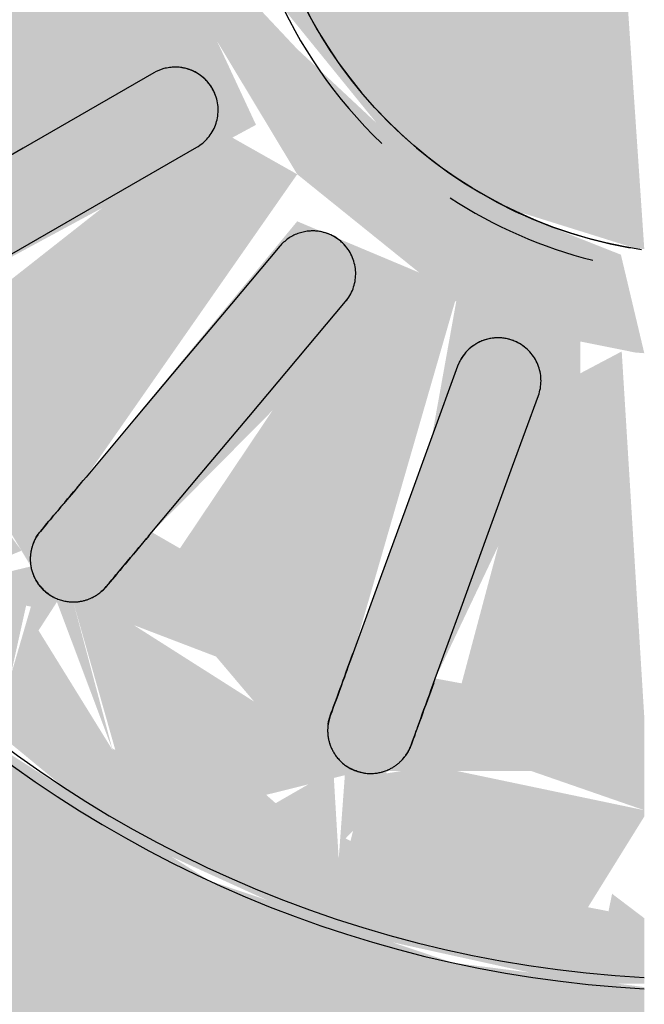
# Model space of a CAD drawing. Units: millimetres. Extents: x 2352 to 2476, y 1459 to 1517.
# Drawn here: x 2361 to 2361, y 1484 to 1484 of the extents above; entities that cross this region are included whole.
import ezdxf

# ---------------------------------------------------------------- set-up
doc = ezdxf.new("R2010")
doc.units = ezdxf.units.MM
doc.layers.add('P-SANR-FIXT', color=7, linetype='Continuous', lineweight=25)

# ---------------------------------------------------------------- blocks, each defined once
blk = doc.blocks.new('94020102RVM001A - 94020-203 CUBA RETANGULAR 40 X 34-V87-PLANTA BAIXA LAYOUT')
at = {"layer": 'P-SANR-FIXT', "true_color": 0xbdbbb9}
h = blk.add_hatch(color=9, dxfattribs=at)
h.paths.add_polyline_path([(0.002249998957280741, -0.05689597627030119), (0.01355407448353087, -0.05530497448248212), (0.02231317969107734, -0.05239040099849249), (0.03026984936540824, -0.04828206952714795), (0.04095330068543147, -0.03957085928400877), (0.04588599056857266, -0.0337676934952151), (0.05147188925287469, -0.02439341048582792), (0.05530497448239548, -0.01355407448363483), (0.05675684804877604, -0.00525929648945048), (0.05652095323178332, 0.006950370978257093), (0.05477820036593196, 0.0157356219290951), (0.05090017028968937, 0.02562995545710465), (0.04523677123569717, 0.03465149159176324), (0.03795567437882413, 0.0424930127401509), (0.02924341720252026, 0.04888748530441098), (0.01919971558835949, 0.05361715319070818), (0.01670520854982148, 0.05361715319070818), (0.01325101350060281, 0.04497645980392993), (0.009458764859845502, 0.04168034099492404), (0.009021216629707084, 0.04050200392435099), (0.01742539771470977, 0.03766437991630626), (0.02511472993050056, 0.03303786222673884), (0.03162972528775434, 0.02686653081839763), (0.03666574984448612, 0.01943895028900858), (0.0401257128020152, 0.01047372251550694), (0.04143913667478156, -4.331468517193571e-14), (0.04095330068543147, -0.006713952856989727), (0.03855253387235594, -0.01536073344665265), (0.03434909342346911, -0.02328926321258518), (0.02853952754239725, -0.03012881291483011), (0.02077139580571839, -0.035890443999791), (0.01175192837681549, -0.03974382553993724), (0.002249998957280741, -0.043127226911817), (0.002249998957280741, -0.05675684804886701)], flags=0)
h.paths.add_polyline_path([(-0.002249999081074111, -0.05689597626458365), (-0.002249999081074111, -0.04137800859457584), (-0.008921273268797257, -0.04052975306201857), (-0.01742539771480939, -0.03766437991638422), (-0.0263312817927439, -0.03200451376111728), (-0.03162972528783663, -0.02686653081849293), (-0.03666574984455109, -0.01943895028907789), (-0.0401257128020975, -0.01047372251559357), (-0.04143913667486385, 0.000115579916042293), (-0.04095330068551377, 0.006713952856903098), (-0.03855253387243823, 0.01536073344656602), (-0.03434909342355141, 0.02328926321248989), (-0.0263312817927439, 0.03200451376103065), (-0.02139548507287391, 0.03555957281092094), (-0.01063881388177598, 0.04005288025811701), (-0.009014384347002238, 0.04145937768573901), (-0.01279159790466819, 0.04435274698897406), (-0.01508400208211902, 0.04746496496747077), (-0.01699999904911102, 0.05435442386681516), (-0.0263312817927439, 0.05050953408406752), (-0.0346514915918477, 0.04523677123569501), (-0.04249301274022887, 0.0379556743788198), (-0.04888748530449545, 0.02924341720252676), (-0.05361715319079047, 0.01919971558837465), (-0.05652095323186562, 0.006950370978265756), (-0.05700000000004118, -4.331468517193571e-14), (-0.05530497448247778, -0.01355407448363483), (-0.05291675146739809, -0.02112110951946806), (-0.04828206952713279, -0.03026984936549921), (-0.0399873246895906, -0.04053683527993194), (-0.0337676934952281, -0.04588599056865712), (-0.02231317969117913, -0.05239040099849249), (-0.01355407448362183, -0.05530497448248212), (-0.004486939264634202, -0.05679255627839564)], flags=0)
h = blk.add_hatch(color=9, dxfattribs=at)
h.paths.add_polyline_path([(0.008700296945977124, 0.03811849153301726), (0.01267426820324238, 0.03618802323981524), (0.01128564618913367, 0.03473834341976365), (0.01058986463291361, 0.03564802505010239)], flags=0)
h.paths.add_polyline_path([(0.008815461214304838, 0.0173013167901011), (0.00966243216617421, 0.02216160759341092), (0.01309954200468425, 0.02922892083492775), (0.01943257042365965, 0.0254924213560432), (0.01141345049489217, 0.01739081848044034), (0.00966243216617421, 0.01733049525224124)], flags=0)
h.paths.add_polyline_path([(0.01846735082967967, 0.006000406021765116), (0.0193695461813243, 0.009450961894283615), (0.02853952754237559, 0.01458132781563479), (0.0312724251771495, 0.007037312228732003), (0.02164705923970447, 0.005790075302486162)], flags=0)
h.paths.add_polyline_path([(0.0184673508296775, -0.006000406021869071), (0.0260927126578653, -0.006123989159328108), (0.03124441479524008, -0.007140969100221719), (0.02847956463593757, -0.01471063350146028), (0.01917865740219856, -0.008720884537373854)], flags=0)
h.paths.add_polyline_path([(0.016964324673918, -0.03522678316373254), (0.0135122980715899, -0.03273902723653887), (0.01742539771470977, -0.0297380144955217), (0.02217455306346491, -0.0279285324134255), (0.02068858589379128, -0.03316845674390638), (0.01742539771470977, -0.03497195710149725)], flags=0)
h.paths.add_polyline_path([(0.01291350823926013, -0.03690468626965517), (0.01309927454163177, -0.03379734259648016), (0.01616089939405405, -0.03555957281099891), (0.01325101350060281, -0.0367648870130294)], flags=0)
h.paths.add_polyline_path([(0.008700296945977124, -0.03811849153310388), (0.01191306976278135, -0.03391510466384373), (0.01267232743670684, -0.03697416926188166), (0.008921273268714959, -0.03805482935123203)], flags=0)
h.paths.add_polyline_path([(0.004486939264551904, -0.04125672522194623), (0.01559879043406913, -0.03827983556767113), (0.02217455306346491, -0.03496734072138631), (0.03162972528775434, -0.02686653081849293), (0.03873749950963539, -0.01469454742915214), (0.04143913667478156, -0.00224676470633392), (0.04070300128100619, 0.006736991964134109), (0.03829065994924662, 0.01536073344656602), (0.03434909342347994, 0.02328926321247256), (0.02454155514464871, 0.03316799251874206), (0.01684601907117934, 0.03766437991630626), (0.007992203603651899, 0.04048515819552517), (0.005522697866375819, 0.0398942080822379), (0.004377674370559873, 0.03885293464857537), (0.008700296945977124, 0.03811849153301726), (0.01022044179501959, 0.03371443162753106), (0.006207108756930023, 0.03382856321292879), (0.002249998957280741, 0.03520213049745967), (0.002249998957280741, 0.03195212473015772), (0.009541721424091088, 0.03060137075572573), (0.005403918264507639, 0.02043071206933748), (0.003927376689766731, 0.01896504113924454), (0.01056190404507248, 0.01623109524696595), (0.01452126677379359, 0.01486400532421762), (0.02173070375301509, 0.0235640585269764), (0.02697956463593791, 0.01730870971272357), (0.01579999999996825, 0.01126538755120444), (0.01834988658523999, 0.00578477187364058), (0.0166594324108325, 0.004690100148119018), (0.0101560442330124, 0.01316602774927649), (0.006953184870371934, 0.01484714340838209), (0.006843365294197981, 0.01590440996051861), (0.002743641207106163, 0.01555996249756336), (0.009155729462414684, 0.01280393014419942), (0.0126842482033098, 0.009326652987732768), (0.01484714340838426, 0.005403918264516301), (0.0157392310120168, -0.0006945927107083662), (0.01435489478556281, -0.006459548842833147), (0.01175192837681549, -0.01050761805753132), (0.006459548699862199, -0.01435489485228475), (0.003037600918787917, -0.01652283450561654), (0.007899999999963552, -0.01482638703374535), (0.01311910586541931, -0.0109116317043294), (0.01724785847839094, -0.002180691551292216), (0.0184673508296775, -0.001241409238896608), (0.01879667472878879, -0.004628673260606888), (0.01643075662895692, -0.0102360862821083), (0.01665945337602591, -0.01169301006545877), (0.02164708748602932, -0.01423000259487646), (0.02693754008535594, -0.0173684570687268), (0.02173070375301726, -0.02356405852706303), (0.01309927454163177, -0.01426943715405919), (0.006843354265943447, -0.01811819023465969), (0.003489419994101439, -0.01941772177924431), (0.005943894150280619, -0.02071642156192661), (0.00864228033292236, -0.03084033320565707), (0.002249998957280741, -0.03201934321422716), (0.002249998957280741, -0.03501842583338146), (0.005164382437219661, -0.03391998120532071), (0.01123289030554824, -0.03391510466384373), (0.008700296945977124, -0.03811849153310388), (0.002249998957280741, -0.0401522602614939), (0.002249998957280741, -0.04125672522194623)], flags=0)
h.paths.add_polyline_path([(-0.008700296946059421, -0.03811849153310388), (-0.01267426816686021, -0.03618802319274951), (-0.01128564655588127, -0.03473834285711455), (-0.008921273268797257, -0.03782958173850932)], flags=0)
h.paths.add_polyline_path([(-0.0184673508297598, -0.006000406021860408), (-0.0193695461814066, -0.009450961894370244), (-0.02853952754246005, -0.01458132781572142), (-0.03127242517723179, -0.007037312228783981), (-0.02164705914388806, -0.005790075381648081)], flags=0)
h.paths.add_polyline_path([(-0.01739869364272889, -0.003997750322227148), (-0.01904812089202275, -0.002256224190370949), (-0.01834988651343724, -0.001009442378998324), (-0.01786954618140477, -0.002518499977994225)], flags=0)
h.paths.add_polyline_path([(-0.0184673508297598, 0.006000406021773779), (-0.0263312817927439, 0.006166055334469229), (-0.03124441480363447, 0.007140969069364338), (-0.02847956463602204, 0.01471063350137365), (-0.01933569107845525, 0.009321478934628044)], flags=0)
h.paths.add_polyline_path([(-0.01521127119410081, 0.009321478934628044), (-0.01724785840092912, 0.003761731838514175), (-0.01834988325269475, 0.006120218321218795), (-0.01555996249764349, 0.00896582754624701)], flags=0)
h.paths.add_polyline_path([(-0.0116608716642167, 0.01365312645424549), (-0.01300178707516628, 0.01100407195111673), (-0.01521127119410081, 0.009321478934628044), (-0.01484714340846655, 0.01189039930194344), (-0.01210350220132791, 0.01340825190216181)], flags=0)
h.paths.add_polyline_path([(-0.008815461214387137, 0.01730131679009244), (-0.01267086694362572, 0.01743413694154397), (-0.01943257042374411, 0.02549242135603454), (-0.01236079928652979, 0.02957531032575735), (-0.008812543050165801, 0.01743413694154397)], flags=0)
h.paths.add_polyline_path([(-0.02080180488280832, 0.03310588282044739), (-0.02341345914852465, 0.02887978336519587), (-0.02437769032579466, 0.03056865679227799), (-0.02089767093816749, 0.03303786222673884)], flags=0)
h.paths.add_polyline_path([(-0.01696432467393099, 0.03522678316367189), (-0.01325101350068511, 0.03301069033463721), (-0.01719418903579275, 0.02982610762991362), (-0.02217455311147707, 0.02792853241338219), (-0.02068858650570217, 0.03316845640566201), (-0.01699999910822257, 0.03520706660076964)], flags=0)
h.paths.add_polyline_path([(-0.01291350823934242, 0.03690468626956854), (-0.01325101350068511, 0.03385346142167089), (-0.01696432467393099, 0.03522678316367189), (-0.01309927473661932, 0.03682773926696148)], flags=0)
h.paths.add_polyline_path([(-0.008700296946057257, 0.03811849153301726), (-0.01191306971810009, 0.03391510466714431), (-0.0126723273680379, 0.03697416928160717), (-0.01128514326916786, 0.0373738101359025)], flags=0)
h.paths.add_polyline_path([(-0.002249999081074111, -0.04125672522194623), (-0.002249999081074111, -0.03897242232995005), (-0.008973969893505592, -0.03766437991639289), (-0.01128564655588127, -0.03382856334677983), (-0.006207108361954239, -0.03382856334677983), (-0.002249999081074111, -0.03520213044010236), (-0.002249999081074111, -0.03195212471915579), (-0.009541721424173387, -0.03060137075581236), (-0.004486939264634202, -0.01994552446826044), (-0.004486939264634202, -0.01883070205075512), (-0.01056190400690358, -0.01623109527050315), (-0.01436132004675059, -0.01463474211873254), (-0.02173070375309956, -0.02356405852706303), (-0.02697956463602021, -0.0173087097128102), (-0.01580000000005055, -0.01126538755129106), (-0.01834988651343724, -0.005780278757992915), (-0.01724785840093345, -0.004231453282647817), (-0.01056190400690358, -0.01247287127470436), (-0.00951144339935168, -0.01373040274532016), (-0.00881546121438497, -0.01483700461587534), (-0.006440906075070103, -0.01436358805102864), (-0.01132395756308981, -0.01093558887133713), (-0.01432211469797949, -0.006529845967703182), (-0.01555996249764349, -0.002743641207181963), (-0.01521127119410081, 0.004044974868062036), (-0.01268787111437977, 0.009321478934628044), (-0.008663031285424649, 0.01314892112185135), (-0.004168805430801695, 0.01517809089474465), (-0.0116608716642167, 0.01365312645424549), (-0.006843354303900106, 0.01811819021887582), (-0.004486939264634202, 0.01994552446817381), (-0.006000406021860408, 0.02087168665271474), (-0.008642280373657656, 0.03084033319475043), (-0.002249999081074111, 0.03201934321414053), (-0.002249999081074111, 0.03501842570639147), (-0.006360346851955495, 0.03390208274573106), (-0.01123289035740675, 0.03391510466714431), (-0.008700296946057257, 0.03811849153301726), (-0.004486939264634202, 0.03964635211375585), (-0.01063881388177598, 0.04005288025811701), (-0.01742539771479206, 0.03739633081225691), (-0.02511472993058286, 0.0327322763743211), (-0.03162972528786912, 0.02686653081836298), (-0.03855253387243823, 0.01470347946021882), (-0.04070677835100067, 0.006713952856903098), (-0.04119550458932737, -0.00224676470633392), (-0.03973206960523978, -0.01111242968651211), (-0.03639040014261744, -0.01943895028907789), (-0.03162972528783663, -0.02686653081849293), (-0.02059077497270955, -0.03598620310496599), (-0.01325101350068511, -0.03932760660412923), (-0.004486939264634202, -0.04125672522194623)], flags=0)
h.paths.add_polyline_path([(-0.01291350823934242, -0.03690468626965517), (-0.01544432671704909, -0.03466388393777065), (-0.01269931391550149, -0.03398003111628839), (-0.01286313894147048, -0.03621693309323814)], flags=0)
h.paths.add_polyline_path([(-0.0169643246739245, -0.03522678316375853), (-0.02081984723917263, -0.03303786222683414), (-0.02217508887371355, -0.02792853289621098), (-0.01719418903579275, -0.02983530597731115), (-0.01398194082160136, -0.03363805110241588), (-0.0156618999684859, -0.03453297445586875)], flags=0)
h.paths.add_polyline_path([(-0.02080180488280183, -0.03310588282054269), (-0.02383453601753067, -0.02961566249819437), (-0.02274603119551931, -0.02792853289621098), (-0.02082734834230042, -0.03303786222683414)], flags=0)
h.paths.add_polyline_path([(0.02764701216858002, -0.02764701216867748), (0.02365357195384324, -0.02668793828889977), (0.02697956463593791, -0.02160933683624869), (0.03038938454185932, -0.01866009200131573), (0.03038938454185932, -0.02457829606660839), (0.02797808300364858, -0.02727654373324874)], flags=0)
h.paths.add_polyline_path([(0.02437769032571236, -0.03056865679236462), (0.02365357195384324, -0.02729755544568489), (0.02764701216858002, -0.02764701216867748), (0.02486987585182401, -0.03012881291484744)], flags=0)
h.paths.add_polyline_path([(0.02080180488272386, -0.03310588282053402), (0.02341345919622494, -0.02887978339409542), (0.02437769032571236, -0.03056865679236462), (0.02099474393410975, -0.03296898526304176)], flags=0)
h.paths.add_polyline_path([(-0.02437769032579466, -0.03056865679237328), (-0.0263312817927439, -0.0275312264160275), (-0.0236536645209314, -0.02809171888766121), (-0.02424912096730353, -0.03012881291484744)], flags=0)
h.paths.add_polyline_path([(0.01236079928644966, -0.02957531032584398), (0.008815461214302673, -0.01730131679018773), (0.01309927454163177, -0.01794469323575065), (0.01943257042365965, -0.02549242135611251), (0.01309927454163177, -0.02922904624591954)], flags=0)
h.paths.add_polyline_path([(-0.01236079928652979, -0.02957531032584398), (-0.01943257042374194, -0.02549242135612117), (-0.01141345049497447, -0.01739081848052697), (-0.008812543050167966, -0.01743413694163926), (-0.009662432128384314, -0.02216160748943835), (-0.01193919098810722, -0.02841695104607673)], flags=0)
h.paths.add_polyline_path([(-0.02764701216867314, -0.02764701216867748), (-0.03053462670721592, -0.02328926321258518), (-0.03038988820392264, -0.01865990919711862), (-0.0263312817927439, -0.02220588126619769), (-0.0236536645209314, -0.02668741053505696), (-0.0272607317012154, -0.02755418895359385)], flags=0)
h.paths.add_polyline_path([(-0.03056865679236029, -0.02437769032582714), (-0.03310588282053402, -0.02080180488280832), (-0.03092785626618211, -0.01832123402903858), (-0.03063320979616251, -0.02328926321258518)], flags=0)
h.paths.add_polyline_path([(0.03666113052034101, -4.331468517193571e-14), (0.03532787709222609, -0.003570260384175117), (0.03550223452379424, 0.004377674370564205), (0.03663053320069166, 0.000115579916042293)], flags=0)
h.paths.add_polyline_path([(0.03056865679227799, 0.02437769032570586), (0.03038988783698445, 0.01865990933025064), (0.02667498710820737, 0.0216306215247005), (0.023653664512576, 0.02668741058218334), (0.02850456457564136, 0.02668741058218334), (0.03042201860804369, 0.02454177852960552)], flags=0)
h.paths.add_polyline_path([(0.03310588282045172, 0.02080180488272169), (0.03092785632646316, 0.01832123396979275), (0.03162972528775434, 0.02288225422941766)], flags=0)
h.paths.add_polyline_path([(0.03690468626956854, 0.01291350823925579), (0.03172170061351177, 0.01832123396979275), (0.03310588282045172, 0.02080180488272169), (0.03666574984446879, 0.01349035179728114)], flags=0)
h.paths.add_polyline_path([(0.03690468626956854, 0.01291350823925579), (0.03434909342346911, 0.007949424575022113), (0.03213627588218827, 0.01291350823925579), (0.03162972528775434, 0.01678610204215068), (0.03666574984446879, 0.01308892256409004)], flags=0)
h.paths.add_polyline_path([(0.03811849153301942, 0.008700296945970626), (0.03546854086739172, 0.007194425112355248), (0.03742645006021741, 0.0111024260489128)], flags=0)
h.paths.add_polyline_path([(0.03811849153301509, -0.00870029694606592), (0.03559223755460114, -0.005239923847738715), (0.03663753914092901, 0.000115579916042293), (0.03638827510015358, 0.00683456026970398), (0.03811849153301942, 0.008700296945970626), (0.03820235585057444, 0.001450560464923797), (0.03787995504413532, -4.331468517193571e-14), (0.03855253387235594, -0.006145706706251122), (0.03828226670564397, -0.007736385319037254)], flags=0)
h.paths.add_polyline_path([(0.03690468626956854, -0.01291350823934242), (0.03600588092063432, -0.007140969100221719), (0.03805629004374696, -0.008916203092567685), (0.0373100000951188, -0.01150663282153757)], flags=0)
h.paths.add_polyline_path([(0.03310588282045172, -0.02080180488280832), (0.03211088788438999, -0.01696432467393099), (0.03666574984446879, -0.01349035179736777), (0.03385910592996257, -0.01943895028907789)], flags=0)
h.paths.add_polyline_path([(0.03056865679227799, -0.02437769032580982), (0.03190750543916092, -0.01943895028907789), (0.03310588282045172, -0.02080180488280832), (0.03134093701362438, -0.02328926321258518)], flags=0)
h.paths.add_polyline_path([(-0.03690468626965084, -0.01291350823934242), (-0.03811849153310172, -0.008700296946057257), (-0.03546854087190511, -0.007194425332021343), (-0.03666574984455109, -0.01196200484221472)], flags=0)
h.paths.add_polyline_path([(-0.03690468626965084, -0.01291350823934242), (-0.03434909342355141, -0.007949424693600396), (-0.03213627587545068, -0.01291350823934242), (-0.03162972528783663, -0.01678610199155046), (-0.03666574984455109, -0.01308892256188099)], flags=0)
h.paths.add_polyline_path([(-0.03310588282053402, -0.02080180488280832), (-0.03591274929915778, -0.01375138431964092), (-0.03172170061901707, -0.01832123402903858), (-0.03234539695534493, -0.01943895028907789)], flags=0)
h.paths.add_polyline_path([(0.0313548994988724, -0.01698846060423955), (0.03172023088857688, -0.01291350823934242), (0.03532787709222609, -0.00828341915846504), (0.03666574984446879, -0.01308894823204328), (0.03138777086882381, -0.01696432467393099)], flags=0)
h.paths.add_polyline_path([(-0.03666113052042547, -4.331468517193571e-14), (-0.03543860158911316, 0.000115579916042293), (-0.03557393268128609, -0.004106837895990407)], flags=0)
h.paths.add_polyline_path([(-0.03811849153310172, -0.008700296946057257), (-0.03855253387243823, -0.003026097448595056), (-0.03790564377560867, 0.000115579916042293), (-0.03855253387243823, 0.006145706706181819), (-0.03811849153310172, 0.008700296945961965), (-0.03568942401187335, 0.004763496793980153), (-0.03666113052042547, -4.331468517193571e-14), (-0.03620634330676752, -0.006638378587889861), (-0.03694779220379732, -0.007437901904850151)], flags=0)
h.paths.add_polyline_path([(-0.02920353230666101, -0.003626230759864757), (-0.03198912006269233, -0.002045614207352037), (-0.03135489943090516, 0.002405483822242059), (-0.02889527467244087, 0.003571876621857746), (-0.01929818959076367, 0.001518800459372301), (-0.02143383895630389, -0.0005295031990312054), (-0.019298189590768, -0.00151880045945893), (-0.02661365719094205, -0.003169565900292924), (-0.02889527467244087, -0.003571876621944375)], flags=0)
h.paths.add_polyline_path([(0.02920350858882802, -0.003626226577779926), (0.01929818959068137, -0.001518800459450267), (0.02143383895622159, 0.000529503198944576), (0.01929818959068137, 0.001518800459363638), (0.02853952754237559, 0.003509148804527627), (0.03056064888984322, 0.002856166773749578), (0.03198912006261003, 0.002045614207265407), (0.0313548994988724, -0.002405483800818615), (0.03038938454185932, -0.002953336543118894)], flags=0)
h.paths.add_polyline_path([(0.01867119690455244, -4.331468517193571e-14), (0.0184673508296775, 0.00330437077135216), (0.01917865740219856, 0.003037600918787917), (0.01869050564302847, 0.000115579916042293)], flags=0)
h.paths.add_polyline_path([(-0.01867119690463474, -4.331468517193571e-14), (-0.01834988325269475, 0.003348426119534998), (-0.01724785840092912, 0.003761731838514175), (-0.01862746456222405, 0.000115579916042293)], flags=0)
h.paths.add_polyline_path([(-0.03968944247917294, 0.004383341309857224), (-0.03855253387243823, 0.01025590394485562), (-0.03885293464865983, 0.008096139389457677), (-0.03963590908481941, 0.004620946597581496)], flags=0)
h.paths.add_polyline_path([(-0.03056865679236029, 0.02437769032570586), (-0.02764701216866448, 0.02764701216859085), (-0.02385631626238684, 0.02623008216793535), (-0.02697956463602021, 0.02160933684382876), (-0.03038938458700405, 0.01866009198487347), (-0.03055935151898933, 0.02408091361404379)], flags=0)
h.paths.add_polyline_path([(-0.03310588282053402, 0.02080180488272169), (-0.03067265538450071, 0.02261628788008188), (-0.03190750540643018, 0.01943895028899126)], flags=0)
h.paths.add_polyline_path([(-0.03690468626965084, 0.01291350823924713), (-0.03310588282053402, 0.02080180488272169), (-0.03211088794966955, 0.01696432467384436), (-0.03666574984455109, 0.01311541235224415)], flags=0)
h.paths.add_polyline_path([(-0.03532787707287093, 0.006640531320656624), (-0.03811849153310172, 0.008700296945961965), (-0.03666574984455109, 0.01196295399163516), (-0.03545366979534277, 0.007140969069364338)], flags=0)
h.paths.add_polyline_path([(-0.03493880778178717, 0.007140969069364338), (-0.03666574984455109, 0.01308894821325337), (-0.03135725567311152, 0.01695375802991407), (-0.03172023088925692, 0.01291350823925579), (-0.03434909342355141, 0.008198625712541957)], flags=0)
h.paths.add_polyline_path([(-0.01570926691146307, 0.01141345049489867), (-0.02164708706840861, 0.01423000235361367), (-0.0263312817927439, 0.01823038966480399), (-0.02168613339170305, 0.02351094163867208), (-0.01379640293288287, 0.01365312645424549), (-0.01555996249764349, 0.01158826350303559)], flags=0)
h.paths.add_polyline_path([(-0.003037600918870214, 0.01917865740219206), (-0.002249999081074111, 0.01941772177915768), (-0.002963359502725717, 0.01941772177915768)], flags=0)
h.paths.add_polyline_path([(0.02437769032571236, 0.03056865679227799), (0.02274603125776684, 0.02792853289583848), (0.02217508848333129, 0.0321314861427383), (0.02341480735472536, 0.03125185869430695)], flags=0)
h.paths.add_polyline_path([(0.02341480735472536, 0.02727457334644437), (0.02511472993050056, 0.02990999793204357), (0.02764701216858868, 0.02764701216859085), (0.023653664512576, 0.02729559304715667)], flags=0)
h.paths.add_polyline_path([(-0.02341345914852465, 0.02727654380287277), (-0.02764701216866448, 0.02764701216859085), (-0.024248863890857, 0.03012881291476081), (-0.02352196610122155, 0.02764701216859085)], flags=0)
h.paths.add_polyline_path([(0.01696432467384436, 0.03522678316367189), (0.01269454554708187, 0.03391492231446814), (0.01325101350060281, 0.03676488701294277), (0.01616089939405622, 0.03555957281091228)], flags=0)
h.paths.add_polyline_path([(0.02217508848333129, 0.02792853289583848), (0.01683357687586876, 0.03012881291476081), (0.01398194069377539, 0.03363805107615851), (0.01742539771470977, 0.03497195710141061), (0.02081984723396404, 0.03303786222673884), (0.02159146780659014, 0.03012881291476081)], flags=0)
h = blk.add_hatch(color=9, dxfattribs=at)
h.paths.add_polyline_path([(0.006847759064981671, -4.331468517193571e-14), (0.004910077475286545, 0.0002767530737607103), (0.004671579874833571, -0.001010773212425988), (0.005819758805621279, -0.0005844648683273135), (0.00505547041249572, -0.002918777203604896), (0.006553857834929636, -0.0005414744150839624)], flags=0)
h.paths.add_polyline_path([(0.002249998957280741, -0.01560315059834868), (0.006459548699862199, -0.01435489485228475), (0.01015604423302107, -0.01210350220133007), (0.01435489478556281, -0.006459548842833147), (0.01555996249756119, -0.002743641207181963), (0.01554972272359923, 0.00278185656376022), (0.01336199047608908, 0.008358736711778102), (0.009155729462414684, 0.01280393014419942), (0.005403918264516301, 0.01484714340838209), (0.002249998957280741, 0.01484714340838209), (0.003269126220087969, 0.005480988196322301), (0.005385349641551386, 0.003813758226610776), (0.006398855500100512, -0.00200000000004286), (0.00477419913394391, -0.004703199027928895), (0.002249998957280741, -0.007000000000041724), (0.002249998957280741, -0.01555996249764999)], flags=0)
h.paths.add_polyline_path([(-0.002249999081074111, -0.01560315058752867), (-0.002895380170729203, -0.006079310331051239), (-0.006448681576319132, -0.001778009888896941), (-0.006206125554866345, 0.001673290009446009), (-0.003713472549809007, 0.005340531293905769), (-0.002249999081074111, 0.006514351912983876), (-0.0027818574441247, 0.01554972248773345), (-0.00881546121438497, 0.01304218853653356), (-0.01268787111437977, 0.009321478934628044), (-0.01528716593512871, 0.003761731838514175), (-0.01580000000005055, -4.331468517193571e-14), (-0.01432211469797949, -0.006529845967703182), (-0.01132395756309197, -0.01093558887133713), (-0.006440906075070103, -0.01436358805102864), (-0.002571150438788226, -0.01557505348444777)], flags=0)
h.paths.add_polyline_path([(-0.002687829544717755, -0.006248357277547371), (-0.004910077475364511, -0.0002767530738646656), (-0.004486939264634202, 0.001579038578884365), (-0.005776986207130142, 0.001018638535443779), (-0.006385324445312165, -0.0006945927107083662), (-0.002848150137896118, -0.006007550230157222)], flags=0)
h = blk.add_hatch(color=9, dxfattribs=at)
h.paths.add_polyline_path([(0.004377674370566371, -0.038852934648662), (0.008921273268714959, -0.03775173349439481), (0.01128514322405778, -0.03382837963524403), (0.002249998957280741, -0.03501842583338146), (0.002249998957280741, -0.03685500116240487), (0.003595537943016575, -0.03811849153310388)], flags=0)
h.paths.add_polyline_path([(0.002249998957280741, -0.03897242233689772), (0.003373766174062513, -0.03811849153310388), (0.002249998957280741, -0.03811849153310388), (0.002249998957280741, -0.038852934648662)], flags=0)
h.paths.add_polyline_path([(-0.008700296946059421, -0.03811849153310388), (-0.01191545020229694, -0.03391492232107796), (-0.01267426816686021, -0.03697361014718456), (-0.008921273268797257, -0.03805482935123203)], flags=0)
h.paths.add_polyline_path([(-0.004377674370644337, -0.038852934648662), (-0.002249999081074111, -0.03542155323616526), (-0.002249999081074111, -0.03520213044010236), (-0.009642711153365935, -0.03365253059113971), (-0.01123360182906383, -0.03391492232107796), (-0.008700296946059421, -0.03811849153310388), (-0.004486939264634202, -0.03883436979647865)], flags=0)
h.paths.add_polyline_path([(-0.002249999081074111, -0.03897242232995005), (-0.003374568604457693, -0.03811849153310388), (-0.003532027954076312, -0.03890042513275983)], flags=0)
h.paths.add_polyline_path([(0.008700296945977124, -0.03811849153310388), (0.01267232743670684, -0.03618397259466122), (0.01128514322406428, -0.03473664366402184), (0.008921273268714959, -0.03782938021824466)], flags=0)
h.paths.add_polyline_path([(-0.02080180488280183, -0.03310588282054269), (-0.02341480732949239, -0.02887922528557247), (-0.02437769032579466, -0.03056865679237328), (-0.02089767093815883, -0.03303786222683414)], flags=0)
h.paths.add_polyline_path([(-0.0169643246739245, -0.03522678316375853), (-0.01309954202868708, -0.03316799247729858), (-0.02080180488280399, -0.02826798852458344), (-0.02217508887371355, -0.02792853289621098), (-0.02068942592102782, -0.03316799247729858), (-0.01742539771479856, -0.03497195710149725)], flags=0)
h.paths.add_polyline_path([(-0.01291350823934242, -0.03690468626965517), (-0.01309954202868708, -0.03379554231914433), (-0.01616089939415368, -0.03555957281099891), (-0.01325101350068511, -0.03676488701303806)], flags=0)
h.paths.add_polyline_path([(0.01696432467385302, -0.03522678316375853), (0.02080180488272386, -0.03310588282053402), (0.02217455306346491, -0.0279285324134255), (0.01580477377605956, -0.03035549060726023), (0.01398367257404838, -0.03363944153672906)], flags=0)
h.paths.add_polyline_path([(0.01291350823926013, -0.03690468626965517), (0.01696432467385302, -0.03522678316375853), (0.01269268874486805, -0.03391510466384373), (0.01281415411115573, -0.03555957281099891)], flags=0)
h.paths.add_polyline_path([(0.02080180488272386, -0.03310588282053402), (0.02412656957311652, -0.03012881291484744), (0.02274427222400934, -0.0279285324134255), (0.0213954850728046, -0.03152351882990606)], flags=0)
h.paths.add_polyline_path([(-0.02764701216867314, -0.02764701216867748), (-0.02398227767832035, -0.02613741054122943), (-0.02853952754246005, -0.01990256692163389), (-0.03038988820392264, -0.01865990919711862), (-0.0303898882039248, -0.02457773246859015), (-0.02827571424716688, -0.02694349421812528)], flags=0)
h.paths.add_polyline_path([(-0.02437769032579466, -0.03056865679237328), (-0.0236536645209314, -0.02729559308505702), (-0.02764701216867314, -0.02764701216867748), (-0.02486987585189765, -0.03012881291484744)], flags=0)
h.paths.add_polyline_path([(0.02764701216858002, -0.02764701216867748), (0.03053452973981055, -0.02328926321258518), (0.03038938454185932, -0.01866009200131573), (0.02511472993050056, -0.02338821642357391), (0.02365357195384324, -0.02668793828889977), (0.02610443700359601, -0.02727654373324874)], flags=0)
h.paths.add_polyline_path([(0.02437769032571236, -0.03056865679236462), (0.02764701216858002, -0.02764701216867748), (0.02365357195384324, -0.0280963454600814), (0.02424886389988595, -0.03012881291484744)], flags=0)
h.paths.add_polyline_path([(-0.03056865679236029, -0.02437769032582714), (-0.03190924959784121, -0.01943895028907789), (-0.03310588282053402, -0.02080180488280832), (-0.031340937013711, -0.02328926321258518)], flags=0)
h.paths.add_polyline_path([(0.03056865679227799, -0.02437769032580982), (0.03310588282045172, -0.02080180488280832), (0.03092614995136683, -0.01832290382867332), (0.03063292086621562, -0.02328926321258518)], flags=0)
h.paths.add_polyline_path([(0.03690468626956854, -0.01291350823934242), (0.03811849153301942, -0.008700296946048593), (0.03546877465822518, -0.007201060225571473), (0.03673964368934193, -0.01225692384224733)], flags=0)
h.paths.add_polyline_path([(0.03690468626956854, -0.01291350823934242), (0.03434909342346911, -0.008198625683720366), (0.03156810679513997, -0.01384839177081401), (0.03162972528775434, -0.0167866687076023), (0.03666574984446879, -0.01308894823204328)], flags=0)
h.paths.add_polyline_path([(0.03310588282045172, -0.02080180488280832), (0.03666574984446879, -0.01311541234959329), (0.03189366064386931, -0.01863170552027332), (0.03234458930989415, -0.01943895028907789)], flags=0)
h.paths.add_polyline_path([(-0.03690468626965084, -0.01291350823934242), (-0.03666574984455109, -0.007626503591771553), (-0.03811849153310172, -0.008700296946057257), (-0.03742645006029538, -0.01110242604899943)], flags=0)
h.paths.add_polyline_path([(-0.03690468626965084, -0.01291350823934242), (-0.03162972528783663, -0.01555455977648114), (-0.03263879266117686, -0.01029348812322876), (-0.03532890939856304, -0.00828520754551264), (-0.03546854087190511, -0.008695326805929063), (-0.03632786452616357, -0.01121929345261497), (-0.03666574984455109, -0.01221171495734573)], flags=0)
h.paths.add_polyline_path([(-0.03310588282053402, -0.02080180488280832), (-0.03210904324240585, -0.01696432467393099), (-0.03666574984455109, -0.01349035179736777), (-0.0338591059300427, -0.01943895028907789)], flags=0)
h.paths.add_polyline_path([(-0.03811849153310172, -0.008700296946057257), (-0.03546877466651778, -0.005842220866746152), (-0.03690468626965084, -4.331468517193571e-14), (-0.03804525027013848, -0.0007437038462379178), (-0.03855253387243823, -0.006145706706259785)], flags=0)
h.paths.add_polyline_path([(0.03811849153301942, -0.008700296946048593), (0.03871890925849816, -0.003774661201131858), (0.03787995504413532, -4.331468517193571e-14), (0.0364894104390888, -0.0008418056604136837), (0.03620691873574154, -0.006640531280287337), (0.03690468626956854, -0.007392392580533966)], flags=0)
h.paths.add_polyline_path([(0.035274363415302, -0.005239923847738715), (0.03546877465822518, -4.331468517193571e-14), (0.03544230599654671, -4.331468517193571e-14), (0.03532787709222609, -0.003570260384175117)], flags=0)
h.paths.add_polyline_path([(-0.03527409509219531, -0.005239460063916386), (-0.03546877466651778, -4.331468517193571e-14), (-0.03666113052042547, -4.331468517193571e-14), (-0.03532890939856304, -0.005032401640396916)], flags=0)
h = blk.add_hatch(color=9, dxfattribs=at)
h.paths.add_polyline_path([(0.002249998957280741, -0.03195212473024435), (0.009539168113901906, -0.03059435559372694), (0.005403918264507639, -0.02043071206943278), (0.0027436412070975, -0.02012523554995953), (0.002249998957280741, -0.02431357697919077), (0.002249998957280741, -0.03177577688169304)], flags=0)
h.paths.add_polyline_path([(-0.002249999081074111, -0.03195212471915579), (-0.00303760091887238, -0.01917865740227869), (-0.005943894150367248, -0.02071642156192661), (-0.008642272095918117, -0.03084033539407089), (-0.003463177783697802, -0.03184339385706303)], flags=0)
h.paths.add_polyline_path([(0.01236079928644966, -0.02957531032584398), (0.01943257042365965, -0.02549242135611251), (0.01175192837681549, -0.01740247916858589), (0.008812543050085669, -0.01743413694163926), (0.009662443321520527, -0.02216163824255295), (0.01203981500139634, -0.02869341325066393)], flags=0)
h.paths.add_polyline_path([(-0.01236079928652979, -0.02957531032584398), (-0.008815461214387137, -0.01730131679018773), (-0.01267086694362355, -0.01743413694163926), (-0.01850726250553823, -0.02613741054122943), (-0.01242873194411375, -0.02954345734362285)], flags=0)
h.paths.add_polyline_path([(0.02173070375301726, -0.02356405852706303), (0.02697956463593791, -0.0173087097128102), (0.01555996249756119, -0.01158826350311356), (0.01436129901029803, -0.01463471196577755), (0.02077139580571839, -0.02242079983446433)], flags=0)
h.paths.add_polyline_path([(-0.02173070375309956, -0.02356405852706303), (-0.01436132004675059, -0.01299169349667416), (-0.01665943233973578, -0.01169300387623207), (-0.02014708748611412, -0.01336397719108738), (-0.0263312817927439, -0.01823038966489062), (-0.02242459768692056, -0.0228672169471726)], flags=0)
h.paths.add_polyline_path([(0.02847956463593757, -0.01471063350146028), (0.0312724251771495, -0.007037312228792644), (0.01917865740219856, -0.005953353568570288), (0.0184673508296775, -0.006000406021869071), (0.02077139580571839, -0.01026032015236901), (0.0262020789881254, -0.01339572654962069)], flags=0)
h.paths.add_polyline_path([(-0.02847956463602204, -0.01471063350146028), (-0.0193695461814066, -0.009450961894370244), (-0.0184673508297598, -0.006000406021860408), (-0.02807101416402579, -0.0064728170908327), (-0.03124450776316883, -0.007140625057923376), (-0.02853952754246005, -0.01458132781572142)], flags=0)
h.paths.add_polyline_path([(0.02920350858882802, -0.003626226577771263), (0.0319891200626057, -0.002045614207352037), (0.0313548994988724, -4.331468517193571e-14), (0.02077139580571839, -0.0008363668651983745), (0.02077139580571839, -0.002027487531886254), (0.026613657300996, -0.003169558263168915), (0.02889527467235857, -0.003571876621944375)], flags=0)
h.paths.add_polyline_path([(-0.02920350848793946, -0.003625950565075641), (-0.01929818959076367, -0.00151880045945893), (-0.02402376289331477, -4.331468517193571e-14), (-0.03203442483556054, -0.0006272236862860154), (-0.03135480598104422, -0.002405540881638422), (-0.03049972503936134, -0.002890736541776482)], flags=0)
h = blk.add_hatch(color=9, dxfattribs=at)
h.paths.add_polyline_path([(0.002249998957280741, -0.01924064302095371), (0.007899999999963552, -0.01768051324099883), (0.01309927454163177, -0.01426943715405919), (0.01665945337602591, -0.00986288710956021), (0.01879667472878879, -0.004628673260606888), (0.0184673508296775, -0.001241409238896608), (0.01797574263405672, -4.331468517193571e-14), (0.01309927454163177, -0.01094557123249454), (0.0101560442330124, -0.01373079388469792), (0.002249998957280741, -0.01807099368242145), (0.002249998957280741, -0.01917865740227869)], flags=0)
h.paths.add_polyline_path([(-0.01739869364272889, -0.003997750322227148), (-0.01904812089202275, -0.002256224190370949), (-0.01834988651343724, -0.00348465714132185), (-0.01786954618140477, -0.003743762688119523)], flags=0)
h.paths.add_polyline_path([(-0.002249999081074111, -0.01924064301121657), (-0.003066376692220098, -0.01580000000005705), (-0.009326653488210133, -0.01331984149085431), (-0.01436132004675059, -0.008617929238777742), (-0.01786954618140477, -0.004880124512675298), (-0.01824804962373139, -0.006529845967703182), (-0.01436132004675059, -0.01299169349667416), (-0.009662432128384314, -0.01678229234655857), (-0.004486939264634202, -0.01883070205075512), (-0.002571150438788226, -0.01921536785122034)], flags=0)
at = {"layer": 'P-SANR-FIXT', "flags": 128}
for points in [[(-0.002348681064327491, -0.01562445830291608), (-0.002971614054549485, -0.01551803821082272), (-0.003589793096191721, -0.01538679256792002), (-0.004202229234662474, -0.01523093133925961), (-0.00480794270278725, -0.01505070386953441), (-0.005405964488226471, -0.01484639848427171), (-0.005995337883692895, -0.01461834202849707), (-0.006575120017486847, -0.0143668993438828), (-0.007144383361867324, -0.01409247268510856), (-0.007702217216924311, -0.01379550107626574), (-0.008247729167485545, -0.01347645960857919), (-0.008780046510801026, -0.01313585868034711), (-0.009298317652674939, -0.01277424318039855), (-0.009801713469840287, -0.01239219161637675), (-0.01028942863637799, -0.01199031518930356), (-0.01076068291205373, -0.01156925681572441), (-0.0112147223905627, -0.01112969009921846), (-0.01165082070559239, -0.01067231825274657), (-0.01206828019287108, -0.01019787297372557), (-0.01246643300626822, -0.009707113273379605), (-0.01284464218622037, -0.00920082426252559), (-0.01320230267871791, -0.00867981589559456), (-0.01353884230327125, -0.008144921674829584), (-0.01385372266827143, -0.007596997316869148), (-0.0141464400323048, -0.007036919383803865)], [(-0.01936954618136447, -0.00945096189432335), (-0.02164705914384511, -0.01076588461629441), (-0.02392460189093045, -0.01208082453441501), (-0.02620209984520851, -0.01339573859139627), (-0.02847956463597854, -0.01471063350141724)], [(-0.02697956463597859, -0.01730870971277057), (-0.02470207898816687, -0.01599380276093096), (-0.02242459768687831, -0.01467889831855766), (-0.02014708748607114, -0.01336397719103953), (-0.01786954618136448, -0.01204903810567665)], [(-0.01496900027293815, -0.01550577411252825), (-0.01665943233969473, -0.01752035260112186), (-0.01834988651339505, -0.01953495743574509), (-0.02004030744065548, -0.02154952264880414), (-0.02173070375305824, -0.02356405852701814)], [(-0.01943257042370126, -0.02549242135607772), (-0.01774215863063488, -0.02347786702872724), (-0.01605175006367623, -0.02146331654610224), (-0.01436132004670882, -0.01944874050035223), (-0.0126708669435812, -0.01743413694158787)], [(-0.008762972012679832, -0.01969036113190855), (-0.00966243212834127, -0.02216160748938839), (-0.01056190400686178, -0.02463288616505791), (-0.01146135819532111, -0.02710411623768382), (-0.01236079928648825, -0.02957531032579516)], [(-0.00954172142413052, -0.03060137075577215), (-0.008642272095874322, -0.02813015403644461), (-0.007742824484194184, -0.02565894203337104), (-0.00684336545920278, -0.02318769867248249), (-0.005943894150322105, -0.02071642156188554)], [(-0.02312635653652945, -0.02522733274573405), (-0.02322579820344115, -0.02534584270952964), (-0.02332523919886314, -0.02546435187307493)], [(-0.02102710586950619, -0.02739271470213455), (-0.02092766487408421, -0.02727420553858927), (-0.0208282232071725, -0.02715569557479369)], [(-0.01310341062162035, -0.03161561820050166), (-0.01315632242741304, -0.03176099219213964), (-0.01320923387591352, -0.03190636520212536)], [(-0.01039015601355579, -0.03293242563210234), (-0.01033724456505532, -0.03278705262211667), (-0.01028433275926262, -0.03264167863047865)]]:
    blk.add_lwpolyline(points, dxfattribs=at)
at = {"layer": 'P-SANR-FIXT'}
for centre, radius, start, end in [((9.559686375837373e-16, -6.767919558114955e-17), 0.05749999999999999, 107.2115948210591, 267.7898105760754), ((9.559686375837373e-16, -6.767919558114955e-17), 0.04149999999999999, 100.5437691773582, 266.8875193725826), ((9.559686375837373e-16, -6.767919558114955e-17), 0.01580000000000873, 100.0000000000003, 259.9999999999999), ((9.665435118932919e-16, -6.767919558114955e-17), 0.04110761713179715, 179.9999999999999, 266.8622169582175), ((9.559686375837373e-16, -6.767919558114955e-17), 0.0165, 179.9999999999996, 226.2530699661042), ((9.559686375837373e-16, -6.767919558114955e-17), 0.01649999999999998, 236.8421052631571, 255.7894736842097)]:
    blk.add_arc(centre, radius, start, end, dxfattribs=at)
for points, knots in [([(-0.01786954618136448, -0.01204903810567667), (-0.01772061591045576, -0.01196305317367703), (-0.01751907928570677, -0.01179482699410359), (-0.01731866420799939, -0.01151172129496252), (-0.01720666425780937, -0.01127593286457858), (-0.01713671552729628, -0.01102249573513837), (-0.01710347136449783, -0.01067211380119168), (-0.0171788185027259, -0.01023011726143073), (-0.01744845833853519, -0.009762654427031402), (-0.01782878814012638, -0.009447229858822192), (-0.01817588795455167, -0.00930668594694754), (-0.01843291983741014, -0.00925736522684045), (-0.01862823099817751, -0.00924579600767235), (-0.0188228948431957, -0.009259597871158584), (-0.01907749664990555, -0.009311320950529289), (-0.01925788445559797, -0.009386493966893882), (-0.01936954618136447, -0.009450961894323349)], [0, 0, 0, 0, 0.1111111111111111, 0.1666666666666667, 0.2222222222222222, 0.2777777777777778, 0.3333333333333333, 0.4444444444444444, 0.5555555555555556, 0.6666666666666666, 0.75, 0.7916666666666666, 0.8333333333333333, 0.875, 0.9166666666666666, 1, 1, 1, 1]), ([(-0.01721341648645172, -0.01127230190607018), (-0.01718321093748376, -0.01119054622622394), (-0.01713787975056007, -0.01102145028315979), (-0.01711113059356145, -0.01075988311129593), (-0.01713505014392325, -0.01049517080289862), (-0.01719283317278609, -0.01026873688327651), (-0.01727073397332454, -0.01008846102935214), (-0.01735398755792983, -0.009940659492333115), (-0.01745026607134452, -0.009805373667094528), (-0.01755920541337435, -0.009685311529525946), (-0.0176855236662732, -0.009573625912442832), (-0.01782136978830175, -0.009476666426771736), (-0.01796181771776145, -0.009398555392599886), (-0.01811558245364325, -0.009334931361215887), (-0.01827494537322622, -0.009287699718340153), (-0.01848439235811886, -0.009248718745476473), (-0.01865119394098613, -0.009247225109209549), (-0.01875889555999706, -0.009257011774008747)], [0.2222222222222222, 0.2222222222222222, 0.2222222222222222, 0.2222222222222222, 0.2777777777777778, 0.3333333333333333, 0.3888888888888888, 0.4444444444444444, 0.4791666666666666, 0.5138888888888888, 0.548611111111111, 0.5833333333333333, 0.6180555555555555, 0.6527777777777777, 0.6875, 0.7222222222222222, 0.7569444444444444, 0.7916666666666667, 0.8611111111111112, 0.8611111111111112, 0.8611111111111112, 0.8611111111111112]), ([(-0.01267086694358121, -0.01743413694158787), (-0.012560326845763, -0.01730240038288731), (-0.01242848110871712, -0.01707538989803714), (-0.01233698039089779, -0.01674081156804972), (-0.0123123792569303, -0.01648093668093478), (-0.01233332955436897, -0.01621885980573112), (-0.01242192793917023, -0.01587823831461968), (-0.01264390280883902, -0.0154886676668093), (-0.01305716307843961, -0.0151416185461224), (-0.01352243774248714, -0.01497529686021286), (-0.01389667372566168, -0.01496194391160593), (-0.01415507336905044, -0.01500350767628396), (-0.0143425627315787, -0.01505943651760219), (-0.01452076639494839, -0.01513898498304677), (-0.01474232349893279, -0.01527466772547761), (-0.01488612190299047, -0.01540700351739478), (-0.01496900027293814, -0.01550577411252825)], [0, 0, 0, 0, 0.1111111111111111, 0.1666666666666667, 0.2222222222222222, 0.2777777777777778, 0.3333333333333333, 0.4444444444444444, 0.5555555555555556, 0.6666666666666666, 0.75, 0.7916666666666666, 0.8333333333333333, 0.875, 0.9166666666666666, 1, 1, 1, 1]), ([(-0.01267086694358119, -0.01743413694158793), (-0.01255592974926085, -0.01729699311965097), (-0.01238681927453051, -0.01700241015186762), (-0.0123043074583366, -0.01656708036793096), (-0.01233478113201447, -0.01621827559002898), (-0.01239910638818078, -0.01596333409827816), (-0.01251212035480642, -0.01572276686348903), (-0.01264386360227842, -0.01552975153993795), (-0.01277872438309511, -0.01538699129326471), (-0.01290750826507765, -0.01527657768252621), (-0.01304425095101171, -0.01518237978180986), (-0.01318768411632961, -0.01510681772647573), (-0.01334458317721141, -0.01504507096321591), (-0.01350539887283004, -0.01500042096014201), (-0.01366409230285075, -0.01497505661869237), (-0.01383034459082889, -0.0149678602229009), (-0.01394094881271214, -0.01497460829111334), (-0.01399486837619236, -0.01498067092757158)], [0, 0, 0, 0, 0.1111111111111111, 0.2222222222222222, 0.2777777777777778, 0.3333333333333333, 0.3888888888888888, 0.4444444444444444, 0.4791666666666666, 0.5138888888888888, 0.548611111111111, 0.5833333333333333, 0.6180555555555555, 0.6527777777777777, 0.6875, 0.7222222222222222, 0.7569444444444444, 0.7569444444444444, 0.7569444444444444, 0.7569444444444444]), ([(-0.005943894150322105, -0.02071642156188555), (-0.005885076992789382, -0.02055482274968789), (-0.005838824685170172, -0.02029640877435183), (-0.005867274664214696, -0.01995071289796481), (-0.005933039606300268, -0.01969809630084979), (-0.006042362016626168, -0.01945899001887497), (-0.006242116676247199, -0.01916921294946463), (-0.006583945832074453, -0.01887905616318123), (-0.007090981247880494, -0.01869428000206112), (-0.007585081783177542, -0.01869712204841859), (-0.007941315552395594, -0.0188125706257499), (-0.008169916145749388, -0.01894000567177706), (-0.00832696972586935, -0.01905668672989687), (-0.008467219215782171, -0.01919238707835684), (-0.00862900856046598, -0.01939566414264667), (-0.008718873353121158, -0.01956920106054288), (-0.008762972012679827, -0.01969036113190853)], [0, 0, 0, 0, 0.1111111111111111, 0.1666666666666667, 0.2222222222222222, 0.2777777777777778, 0.3333333333333333, 0.4444444444444444, 0.5555555555555556, 0.6666666666666666, 0.75, 0.7916666666666666, 0.8333333333333333, 0.875, 0.9166666666666666, 1, 1, 1, 1]), ([(-0.005853446711404332, -0.02020978583861503), (-0.005853178234377725, -0.02003866230340007), (-0.005895991720552263, -0.01977628417013549), (-0.006043925866966299, -0.01945893750448511), (-0.006191566961064232, -0.01924137139928818), (-0.006380044191670111, -0.01905396519701705), (-0.006569857477782927, -0.01891764896616008), (-0.006745412038378169, -0.01882962331940356), (-0.006904192980923216, -0.01876991514593198), (-0.007064906653345881, -0.0187281668267772), (-0.007225533485366442, -0.01870621875272797), (-0.007394089011905325, -0.01870185841422578), (-0.00756047753483553, -0.01871490334308366), (-0.007718275695691159, -0.01874534500827286), (-0.007876963056213023, -0.01879544423961389), (-0.008029402050024432, -0.01886169921220095), (-0.008214904235299764, -0.01896646798132656), (-0.00851529177390399, -0.01921397351228188), (-0.008686263026691763, -0.01948021489422397), (-0.008762972012679785, -0.01969036113190858)], [0.1111111111111111, 0.1111111111111111, 0.1111111111111111, 0.1111111111111111, 0.2222222222222222, 0.2777777777777778, 0.3333333333333333, 0.3888888888888888, 0.4444444444444444, 0.4791666666666666, 0.5138888888888888, 0.548611111111111, 0.5833333333333333, 0.6180555555555555, 0.6527777777777777, 0.6875, 0.7222222222222222, 0.7569444444444444, 0.7916666666666667, 0.8611111111111112, 1, 1, 1, 1]), ([(-0.0217307037530582, -0.02356405852701809), (-0.02196950634693902, -0.02384865237619637), (-0.0225341229619774, -0.02452153625560673), (-0.02295593147731807, -0.02502422806915082), (-0.02312635653652945, -0.02522733274573407)], [0, 0, 0, 0, 0.4, 1, 1, 1, 1]), ([(-0.02332523919886314, -0.02546435187307493), (-0.02336620375707752, -0.02551317153249596), (-0.02344330613297801, -0.02561764103465055), (-0.023524693030469, -0.02576548181893018), (-0.02357789571663357, -0.02589124332452148), (-0.02361151490518142, -0.02598877038921489), (-0.02363905433628381, -0.02609101770178062), (-0.02366019632411096, -0.02620058017079239), (-0.02367325958858774, -0.0263140266661148), (-0.0236777261256879, -0.02642992590330836), (-0.02367285840657826, -0.02655259324432294), (-0.02365614822830533, -0.02668593953916249), (-0.02362453580552866, -0.02682811180912479), (-0.02357654410313924, -0.02697389343908189), (-0.02350869570630343, -0.02712407143802954), (-0.02342009428294339, -0.02727345002146694), (-0.02329977113862855, -0.02742956877743352), (-0.02314482006755278, -0.02758086092828339), (-0.02296908857614992, -0.02770753447761154), (-0.02279447000025707, -0.02779928714069098), (-0.02263171475193042, -0.02786098648147072), (-0.02247156072312685, -0.02790206136418695), (-0.02233172511377777, -0.02792235767917938), (-0.02218528545474076, -0.02793086029506487), (-0.02204881262685977, -0.02792543599998204), (-0.02191705093258796, -0.02790755636717498), (-0.02180362697471932, -0.02788304315431614), (-0.02169413044426075, -0.02785047844524739), (-0.0215898260348902, -0.02781061268728219), (-0.02149386230406043, -0.02776571506769386), (-0.02140361489467068, -0.02771564856652073), (-0.02128897397106007, -0.02764139220682902), (-0.0211575150038331, -0.02753555952517462), (-0.02106805141658031, -0.02744151170496084), (-0.02102710586950621, -0.02739271470213455)], [0, 0, 0, 0, 0.05555555555555555, 0.1111111111111111, 0.1388888888888889, 0.1666666666666667, 0.1944444444444444, 0.2222222222222222, 0.25, 0.2777777777777778, 0.3055555555555556, 0.3333333333333333, 0.361111111111111, 0.3888888888888888, 0.4166666666666666, 0.4444444444444444, 0.4722222222222222, 0.5, 0.5277777777777778, 0.5555555555555556, 0.5833333333333334, 0.6111111111111112, 0.6388888888888888, 0.6597222222222221, 0.6944444444444444, 0.7222222222222222, 0.75, 0.7777777777777778, 0.8055555555555556, 0.8333333333333333, 0.861111111111111, 0.8888888888888888, 0.9444444444444444, 1, 1, 1, 1]), ([(-0.02350155944245485, -0.0257261448314169), (-0.0235280937236224, -0.02577429970122386), (-0.02357541516743727, -0.02587480947541551), (-0.02361902735357278, -0.02601136311642153), (-0.02364615491890309, -0.02612663143025494), (-0.02366269014567303, -0.02621605396393393), (-0.02367378900367489, -0.02630903809565714), (-0.02367584961246679, -0.0263738286237493), (-0.02367601636166949, -0.02640688858488736)], [0, 0, 0, 0, 0.05555555555555555, 0.1111111111111111, 0.1388888888888889, 0.1666666666666667, 0.1944444444444444, 0.2222222222222222, 0.2222222222222222, 0.2222222222222222, 0.2222222222222222]), ([(-0.02082822320717251, -0.02715569557479369), (-0.02071479307074522, -0.02702051480219802), (-0.02034213573190504, -0.02657639907982863), (-0.01979126170944485, -0.02591989298449486), (-0.01943257042370127, -0.02549242135607772)], [0, 0, 0, 0, 0.4, 1, 1, 1, 1]), ([(-0.02189385168215289, -0.02790172537844287), (-0.02186135765765833, -0.02789581101503528), (-0.02179796472790076, -0.02788251388227272), (-0.02170838210017425, -0.0278554254297055), (-0.02162324154018027, -0.0278236119742841), (-0.02151451799032384, -0.02777689199720879), (-0.02138773600267125, -0.02771026961370374), (-0.02129706875096286, -0.02764627295031453), (-0.02125430391557986, -0.02761181611517883)], [0.7777777777777778, 0.7777777777777778, 0.7777777777777778, 0.7777777777777778, 0.8055555555555556, 0.8333333333333333, 0.861111111111111, 0.8888888888888888, 0.9444444444444444, 1, 1, 1, 1]), ([(-0.01236079928648822, -0.02957531032579508), (-0.012487863492697, -0.02992441636317464), (-0.01278828971854421, -0.03074983063490181), (-0.01301272934167752, -0.0313664734314915), (-0.01310341062162035, -0.03161561820050166)], [0, 0, 0, 0, 0.4, 1, 1, 1, 1]), ([(-0.01028433275926263, -0.03264167863047866), (-0.01022397784421061, -0.03247585486422015), (-0.0100256910157887, -0.03193106628055565), (-0.009732577071405133, -0.03112574233703453), (-0.009541721424130494, -0.03060137075577208)], [0, 0, 0, 0, 0.4, 1, 1, 1, 1]), ([(-0.01320923387591352, -0.03190636520212535), (-0.01323103066206903, -0.03196625137990432), (-0.01326775252164772, -0.03209079116583241), (-0.01329366666241996, -0.03225755201821586), (-0.0133006478658476, -0.03239392556734625), (-0.01329888334859825, -0.0324970694700512), (-0.01328979130828743, -0.03260256955533711), (-0.01327218570688281, -0.03271275558468938), (-0.01324566017352505, -0.03282382831878656), (-0.01321021747176227, -0.03293426562239121), (-0.01316368861047968, -0.03304787035956648), (-0.01310237906039163, -0.03316745967126845), (-0.0130240473198338, -0.03329024581886347), (-0.01292908961726731, -0.03341082161185062), (-0.01281396907870411, -0.03352873725085594), (-0.01267962049046451, -0.03363880373189904), (-0.01251315796035059, -0.03374435443578315), (-0.01231580661916007, -0.03383352616598184), (-0.01210734812795233, -0.03389245665565779), (-0.01191187908175673, -0.03391895288573678), (-0.01173783675853342, -0.03392126572761521), (-0.01157329276220388, -0.03390508758791771), (-0.01143494852341275, -0.03387633329019361), (-0.01129443219052149, -0.03383423782242621), (-0.01116804489940559, -0.03378246419621199), (-0.0110503446021714, -0.03372059768364116), (-0.01095214495851726, -0.03365876952007913), (-0.01086038966330674, -0.0335907186842281), (-0.01077601047175884, -0.03351758291660375), (-0.01070118995232161, -0.03344257142581328), (-0.01063350887958005, -0.03336465787221807), (-0.01055117882040769, -0.03325567021384506), (-0.01046384470791634, -0.03311125840904404), (-0.01041194268409485, -0.03299228401745351), (-0.01039015601355579, -0.03293242563210236)], [0, 0, 0, 0, 0.05555555555555555, 0.1111111111111111, 0.1388888888888889, 0.1666666666666667, 0.1944444444444444, 0.2222222222222222, 0.25, 0.2777777777777778, 0.3055555555555556, 0.3333333333333333, 0.361111111111111, 0.3888888888888888, 0.4166666666666666, 0.4444444444444444, 0.4722222222222222, 0.5, 0.5277777777777778, 0.5555555555555556, 0.5833333333333334, 0.6111111111111112, 0.6388888888888888, 0.6597222222222221, 0.6944444444444444, 0.7222222222222222, 0.75, 0.7777777777777778, 0.8055555555555556, 0.8333333333333333, 0.861111111111111, 0.8888888888888888, 0.9444444444444444, 1, 1, 1, 1]), ([(-0.01328538224257805, -0.03221267518823746), (-0.01329384637531584, -0.03226700122269793), (-0.01330393761949892, -0.03237763440281864), (-0.01329821557311832, -0.03252086909776628), (-0.01328428306086087, -0.03263846405546828), (-0.01326923678365419, -0.03272814913112818), (-0.01324786385255869, -0.03281932166656322), (-0.01322764052573055, -0.03288090961742257), (-0.01321649004607907, -0.03291203285053369)], [0, 0, 0, 0, 0.05555555555555555, 0.1111111111111111, 0.1388888888888889, 0.1666666666666667, 0.1944444444444444, 0.2222222222222222, 0.2222222222222222, 0.2222222222222222, 0.2222222222222222])]:
    blk.add_open_spline(points, degree=3, knots=knots, dxfattribs=at)
for points in [[(-0.02332523919886314, -0.02546435187307494), (-0.02314388165982536, -0.02524821837438263), (-0.02269887208424303, -0.02471787661394356), (-0.02213411505471228, -0.02404482539505743), (-0.02183442798917928, -0.02368767225805447)], [(-0.02350155944245489, -0.02572614483141693), (-0.02347955331579911, -0.02568461990042702), (-0.02342896406404139, -0.02559856592015391), (-0.02336278477325497, -0.02550909694624233), (-0.02332523919886232, -0.02546435187307396)], [(-0.01953629465982233, -0.0256160350871141), (-0.01983602890706188, -0.02597324445308534), (-0.02040078038297452, -0.02664628905342713), (-0.02084578152422153, -0.02717662076221679), (-0.0210271058695062, -0.02739271470213457)], [(-0.02361997328698364, -0.02683527569529929), (-0.0236079322202022, -0.02687421292341963), (-0.02357988732732266, -0.02695488105345017), (-0.02352850543015153, -0.02708277515680339), (-0.02346181006055712, -0.02721147916963046), (-0.02337835803362791, -0.02733186174051559), (-0.02326761245962705, -0.02745112945453276), (-0.0231347191825585, -0.02757224863233811), (-0.02299223932701914, -0.02768190321998793), (-0.02290107528564141, -0.02774069095932389), (-0.02285611641268651, -0.02776557342241294)], [(-0.02102710586950621, -0.02739271470213456), (-0.02106465144389848, -0.02743745977530256), (-0.02114126926981581, -0.0275181697782348), (-0.02121723116538895, -0.02758293358244027), (-0.02125430391557991, -0.02761181611517884)], [(-0.01320923387591352, -0.03190636520212536), (-0.01311273554495605, -0.03164123821680464), (-0.01287595089551922, -0.03099067773920346), (-0.01257544995668115, -0.03016505819522095), (-0.01241598979976176, -0.02972694501478225)], [(-0.009596911937404036, -0.03075300544475924), (-0.009756397199185099, -0.03119118760023852), (-0.0100568951830047, -0.03201679902537452), (-0.01029367534462546, -0.03266734717280236), (-0.01039015601355579, -0.03293242563210234)], [(-0.01328538224257808, -0.03221267518823748), (-0.01327890561059632, -0.03216612797841478), (-0.01326079945869526, -0.03206796114502597), (-0.01322921145877485, -0.03196125315993201), (-0.01320923387591307, -0.03190636520212413)], [(-0.01039015601355579, -0.03293242563210235), (-0.01041013359641734, -0.03298731358990974), (-0.01045452635528181, -0.03308936102389034), (-0.01050375666241614, -0.03317619959120743), (-0.01052871524421595, -0.03321601992142525)], [(-0.01301730976144865, -0.03329541719659114), (-0.01299267754350531, -0.0333278879351433), (-0.0129387338392208, -0.03339409926338338), (-0.01284670829004779, -0.03349670676471158), (-0.0127400157784856, -0.0335948378159629), (-0.01262042326044258, -0.03367941815528371), (-0.01247556450112699, -0.03375361592895117), (-0.01230926047076113, -0.03382197854890057), (-0.01213786912411587, -0.03387628917513782), (-0.01203209635611871, -0.03390035164148634), (-0.01198133853137212, -0.0339083566682663)], [(-0.01073908306792334, -0.03348010388166327), (-0.01069750723302785, -0.03343894565362844), (-0.01062042731215533, -0.03335417240903082), (-0.01055711611276281, -0.0332630251902649), (-0.01052871524421595, -0.03321601992142523)]]:
    blk.add_open_spline(points, degree=3, dxfattribs=at)

msp = doc.modelspace()

# ---------------------------------------------------------------- block references
at = {"layer": 'P-SANR-FIXT'}
msp.add_blockref('94020102RVM001A - 94020-203 CUBA RETANGULAR 40 X 34-V87-PLANTA BAIXA LAYOUT', (2360.73614168431, 1484.408042155369), dxfattribs=at)

doc.saveas('drawing.dxf')
